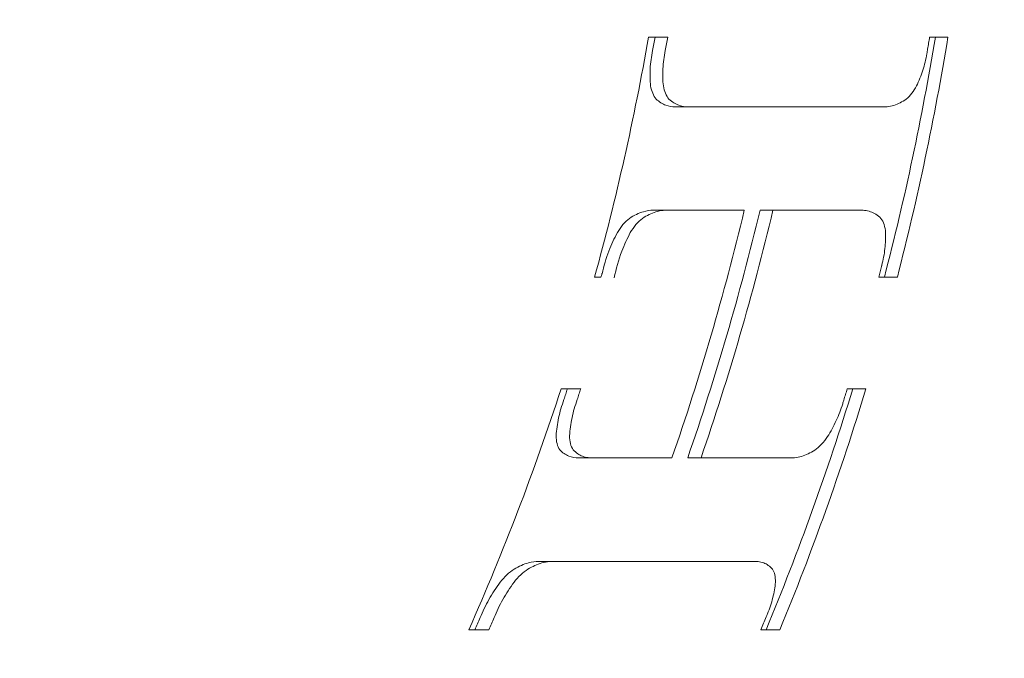
# Model space of a CAD drawing. Units: millimetres. Extents: x -2700 to 3664, y -3418 to 3687.
# Drawn here: x 541 to 562, y -23 to -9 of the extents above; entities that cross this region are included whole.
import ezdxf

# ---------------------------------------------------------------- set-up
doc = ezdxf.new("R2010")
doc.units = ezdxf.units.MM
doc.header["$LTSCALE"] = 0.2
doc.header["$MEASUREMENT"] = 0
doc.header["$PDMODE"] = 1
doc.linetypes.add('BORDER', pattern=[1.75, 0.5, -0.25, 0.5, -0.25, 0, -0.25])
for name, color, linetype in [('EN-FREESPACE', 3, 'Continuous'), ('HAGS-EN1176 Falling Space', 30, 'BORDER'), ('HAGS-Plan', 7, 'Continuous')]:
    doc.layers.add(name, color=color, linetype=linetype)
doc.layers.add('HAGS-Dim Plan', color=7, linetype='Continuous', lineweight=100)
doc.styles.get("Standard").update_dxf_attribs({"font": 'g13f12d.shx', "height": 300})
doc.dimstyles.new('HAGS - Dim Plan', dxfattribs={"dimtxt": 300, "dimasz": 200, "dimexe": 0.18, "dimexo": 0.0625, "dimgap": 150, "dimtad": 0, "dimlfac": 0.001, "dimrnd": 0.05, "dimzin": 1, "dimdsep": 46, "dimtxsty": 'Standard', "dimblk": 'HAGS - Dim Plan arrow', "dimcen": 0.1, "dimse1": 1, "dimse2": 1, "dimclrd": 1, "dimadec": 0, "dimazin": 0, "dimtfac": 1, "dimtofl": 0, "dimtmove": 0, "dimatfit": 3, "dimfxl": 1, "dimtolj": 1, "dimtzin": 0, "dimarcsym": 0})

# ---------------------------------------------------------------- blocks, each defined once
blk = doc.blocks.new('HAGS - Dim Plan arrow')
at = {"color": 1, "lineweight": 0}
blk.add_lwpolyline([(0, 0, 0, 0.35, 0), (-1, 0, 0.015, 0.015, 0)], format="xyseb", dxfattribs=at)
blk = doc.blocks.new('*D18')
at = {"layer": 'Defpoints', "color": 0, "transparency": 16777216}
for p in [(0, 2700), (0, -2700), (3467.296, -2700)]:
    blk.add_point(p, dxfattribs=at)
at = {"layer": 'HAGS-Dim Plan', "color": 1, "lineweight": -2, "transparency": 16777216}
for p, q in [((3467.296, 2500), (3467.296, 620.437)), ((3467.296, -2500), (3467.296, -620.437))]:
    blk.add_line(p, q, dxfattribs=at)
at = {"layer": 'HAGS-Dim Plan', "color": 1, "lineweight": -2, "transparency": 16777216, "xscale": 200, "yscale": 200, "zscale": 200}
for p, rotation in [((3467.296, 2700), 90), ((3467.296, -2700), 270)]:
    blk.add_blockref('HAGS - Dim Plan arrow', p, dxfattribs=dict(at, rotation=rotation))
at = {"layer": 'HAGS-Dim Plan', "color": 0, "transparency": 16777216, "insert": (3467.296, 0), "char_height": 300, "attachment_point": 5, "rotation": 90}
blk.add_mtext('\\A1;5.40m', dxfattribs=at)
blk = doc.blocks.new('*D14')
at = {"layer": 'Defpoints', "color": 0, "transparency": 16777216}
for p in [(-625.656, 190.62), (3065.519, 190.62), (-625.656, -190.516)]:
    blk.add_point(p, dxfattribs=at)
at = {"layer": 'HAGS-Dim Plan', "color": 1, "lineweight": -2, "transparency": 16777216}
for p, q in [((3065.519, 390.62), (3065.519, 590.62)), ((3065.519, -390.516), (3065.519, -590.516))]:
    blk.add_line(p, q, dxfattribs=at)
at = {"layer": 'HAGS-Dim Plan', "color": 1, "lineweight": -2, "transparency": 16777216, "xscale": 200, "yscale": 200, "zscale": 200}
for p, rotation in [((3065.519, 190.62), 270), ((3065.519, -190.516), 90)]:
    blk.add_blockref('HAGS - Dim Plan arrow', p, dxfattribs=dict(at, rotation=rotation))
at = {"layer": 'HAGS-Dim Plan', "color": 0, "transparency": 16777216, "insert": (3065.519, 1196.175), "char_height": 300, "attachment_point": 5, "rotation": 90}
blk.add_mtext('\\A1;0.38m', dxfattribs=at)
blk = doc.blocks.new('A$C17c47f0e')
at = {"lineweight": 0}
for p, q in [((9055.559, 5857.05), (9055.826, 5857.05)), ((9059.672, 5857.049), (9059.939, 5857.049)), ((9055.097, 5854.884), (9055.367, 5854.884)), ((9057.602, 5854.881), (9057.332, 5854.881)), ((9059.189, 5854.884), (9059.458, 5854.884)), ((9053.535, 5849.689), (9053.817, 5849.689)), ((9056.096, 5849.69), (9055.816, 5849.69)), ((9057.709, 5849.688), (9057.988, 5849.688)), ((9052.695, 5847.521), (9052.983, 5847.521)), ((9056.937, 5847.521), (9057.222, 5847.521))]:
    blk.add_line(p, q, dxfattribs=at)
for points, knots in [([(9053.866, 5853.481), (9054.094, 5854.307), (9054.301, 5855.14), (9054.678, 5856.819), (9054.847, 5857.664), (9054.996, 5858.515)], [0.000001, 0.000001, 0.000001, 0.000001, 2.603739, 2.603739, 5.20652, 5.20652, 5.20652, 5.20652]), ([(9054.996, 5858.515), (9055.063, 5858.515), (9055.13, 5858.515), (9055.264, 5858.515), (9055.331, 5858.515), (9055.398, 5858.515)], [0.000001, 0.000001, 0.000001, 0.000001, 0.3107892, 0.3107892, 0.6215775, 0.6215775, 0.6215775, 0.6215775]), ([(9055.132, 5858.515), (9055.124, 5858.467), (9055.115, 5858.42), (9055.098, 5858.326), (9055.09, 5858.278), (9055.081, 5858.231)], [0.0000143, 0.0000143, 0.0000143, 0.0000143, 0.144704, 0.144704, 0.2894042, 0.2894042, 0.2894042, 0.2894042]), ([(9055.398, 5858.515), (9055.389, 5858.467), (9055.381, 5858.42), (9055.364, 5858.326), (9055.356, 5858.278), (9055.347, 5858.231)], [0.0000009, 0.0000009, 0.0000009, 0.0000009, 0.1446539, 0.1446539, 0.2893068, 0.2893068, 0.2893068, 0.2893068]), ([(9061.006, 5858.515), (9060.865, 5857.666), (9060.706, 5856.822), (9060.35, 5855.143), (9060.153, 5854.309), (9059.938, 5853.481)], [0.000001, 0.000001, 0.000001, 0.000001, 2.592212, 2.592212, 5.187501, 5.187501, 5.187501, 5.187501]), ([(9061.27, 5858.515), (9061.13, 5857.666), (9060.972, 5856.821), (9060.618, 5855.143), (9060.422, 5854.308), (9060.209, 5853.481)], [0.000001, 0.000001, 0.000001, 0.000001, 2.592804, 2.592804, 5.186423, 5.186423, 5.186423, 5.186423]), ([(9060.842, 5858.262), (9060.85, 5858.304), (9060.857, 5858.346), (9060.871, 5858.43), (9060.878, 5858.472), (9060.885, 5858.515)], [0.000001, 0.000001, 0.000001, 0.000001, 0.1284071, 0.1284071, 0.2568133, 0.2568133, 0.2568133, 0.2568133]), ([(9060.885, 5858.515), (9060.949, 5858.515), (9061.013, 5858.515), (9061.141, 5858.515), (9061.206, 5858.515), (9061.27, 5858.515)], [0.000001, 0.000001, 0.000001, 0.000001, 0.3095775, 0.3095775, 0.619154, 0.619154, 0.619154, 0.619154]), ([(9055.081, 5858.231), (9055.054, 5858.104), (9055.037, 5857.976), (9055.023, 5857.726), (9055.026, 5857.604), (9055.039, 5857.488)], [0.0000262, 0.0000262, 0.0000262, 0.0000262, 0.3909165, 0.3909165, 0.7789899, 0.7789899, 0.7789899, 0.7789899]), ([(9055.347, 5858.231), (9055.321, 5858.104), (9055.303, 5857.976), (9055.289, 5857.726), (9055.293, 5857.604), (9055.306, 5857.488)], [0.000001, 0.000001, 0.000001, 0.000001, 0.3907937, 0.3907937, 0.7787661, 0.7787661, 0.7787661, 0.7787661]), ([(9060.612, 5857.488), (9060.663, 5857.594), (9060.707, 5857.704), (9060.779, 5857.931), (9060.807, 5858.046), (9060.827, 5858.163)], [0.000001, 0.000001, 0.000001, 0.000001, 0.3600576, 0.3600576, 0.715574, 0.715574, 0.715574, 0.715574]), ([(9060.827, 5858.163), (9060.83, 5858.179), (9060.833, 5858.196), (9060.838, 5858.229), (9060.84, 5858.246), (9060.842, 5858.262)], [0.0000784, 0.0000784, 0.0000784, 0.0000784, 0.0508226, 0.0508226, 0.1018568, 0.1018568, 0.1018568, 0.1018568]), ([(9055.039, 5857.488), (9055.048, 5857.433), (9055.063, 5857.381), (9055.103, 5857.288), (9055.127, 5857.248), (9055.156, 5857.215)], [0.0000552, 0.0000552, 0.0000552, 0.0000552, 0.1925456, 0.1925456, 0.3844516, 0.3844516, 0.3844516, 0.3844516]), ([(9055.306, 5857.488), (9055.315, 5857.433), (9055.33, 5857.381), (9055.37, 5857.288), (9055.395, 5857.248), (9055.424, 5857.215)], [0.000001, 0.000001, 0.000001, 0.000001, 0.1924781, 0.1924781, 0.3843723, 0.3843723, 0.3843723, 0.3843723]), ([(9060.396, 5857.215), (9060.437, 5857.248), (9060.476, 5857.288), (9060.549, 5857.381), (9060.583, 5857.432), (9060.612, 5857.488)], [0.000001, 0.000001, 0.000001, 0.000001, 0.1971538, 0.1971538, 0.3947895, 0.3947895, 0.3947895, 0.3947895]), ([(9055.156, 5857.215), (9055.217, 5857.156), (9055.286, 5857.112), (9055.424, 5857.062), (9055.49, 5857.05), (9055.559, 5857.05)], [0.0000521, 0.0000521, 0.0000521, 0.0000521, 0.3782083, 0.3782083, 0.6979448, 0.6979448, 0.6979448, 0.6979448]), ([(9055.424, 5857.215), (9055.457, 5857.183), (9055.492, 5857.156), (9055.562, 5857.113), (9055.597, 5857.096), (9055.673, 5857.069), (9055.714, 5857.059), (9055.795, 5857.05), (9055.834, 5857.049), (9055.874, 5857.052)], [0.000001, 0.000001, 0.000001, 0.000001, 0.2033398, 0.2033398, 0.38652, 0.38652, 0.5877457, 0.5877457, 0.7704429, 0.7704429, 0.7704429, 0.7704429]), ([(9059.879, 5857.052), (9059.916, 5857.048), (9059.955, 5857.048), (9060.041, 5857.056), (9060.089, 5857.066), (9060.224, 5857.108), (9060.311, 5857.154), (9060.396, 5857.215)], [0.000001, 0.000001, 0.000001, 0.000001, 0.1837277, 0.1837277, 0.4061528, 0.4061528, 0.8099827, 0.8099827, 0.8099827, 0.8099827]), ([(9055.874, 5857.052), (9056.541, 5857.052), (9057.205, 5857.052), (9058.54, 5857.052), (9059.212, 5857.052), (9059.879, 5857.052)], [0.000001, 0.000001, 0.000001, 0.000001, 3.108292, 3.108292, 6.298213, 6.298213, 6.298213, 6.298213]), ([(9055.097, 5854.884), (9055.029, 5854.884), (9054.96, 5854.873), (9054.791, 5854.824), (9054.692, 5854.777), (9054.595, 5854.712)], [0.0867455, 0.0867455, 0.0867455, 0.0867455, 0.399631, 0.399631, 0.8329063, 0.8329063, 0.8329063, 0.8329063]), ([(9055.423, 5854.881), (9055.383, 5854.885), (9055.343, 5854.884), (9055.251, 5854.875), (9055.2, 5854.865), (9055.054, 5854.82), (9054.959, 5854.774), (9054.866, 5854.712)], [0.000001, 0.000001, 0.000001, 0.000001, 0.1867642, 0.1867642, 0.4173672, 0.4173672, 0.832267, 0.832267, 0.832267, 0.832267]), ([(9057.002, 5854.881), (9056.74, 5854.881), (9056.478, 5854.881), (9055.951, 5854.881), (9055.687, 5854.881), (9055.423, 5854.881)], [0.000001, 0.000001, 0.000001, 0.000001, 1.226461, 1.226461, 2.45292, 2.45292, 2.45292, 2.45292]), ([(9055.487, 5849.69), (9055.781, 5850.538), (9056.054, 5851.396), (9056.559, 5853.127), (9056.791, 5854.001), (9057.002, 5854.881)], [0.000001, 0.000001, 0.000001, 0.000001, 2.74421, 2.74421, 5.487157, 5.487157, 5.487157, 5.487157]), ([(9057.332, 5854.881), (9057.121, 5854.001), (9056.889, 5853.127), (9056.383, 5851.395), (9056.109, 5850.537), (9055.816, 5849.69)], [0.00012, 0.00012, 0.00012, 0.00012, 2.743146, 2.743146, 5.489361, 5.489361, 5.489361, 5.489361]), ([(9057.602, 5854.881), (9057.392, 5854.001), (9057.162, 5853.127), (9056.66, 5851.396), (9056.388, 5850.538), (9056.096, 5849.69)], [0.000001, 0.000001, 0.000001, 0.000001, 2.741165, 2.741165, 5.48357, 5.48357, 5.48357, 5.48357]), ([(9059.864, 5854.712), (9059.831, 5854.746), (9059.795, 5854.775), (9059.723, 5854.821), (9059.686, 5854.838), (9059.607, 5854.867), (9059.564, 5854.876), (9059.48, 5854.885), (9059.438, 5854.885), (9059.395, 5854.881)], [0.000001, 0.000001, 0.000001, 0.000001, 0.218343, 0.218343, 0.4171953, 0.4171953, 0.6330852, 0.6330852, 0.8317659, 0.8317659, 0.8317659, 0.8317659]), ([(9054.595, 5854.712), (9054.548, 5854.676), (9054.503, 5854.632), (9054.417, 5854.532), (9054.378, 5854.476), (9054.342, 5854.415)], [0.0000985, 0.0000985, 0.0000985, 0.0000985, 0.2132668, 0.2132668, 0.4279116, 0.4279116, 0.4279116, 0.4279116]), ([(9054.866, 5854.712), (9054.819, 5854.676), (9054.774, 5854.632), (9054.689, 5854.532), (9054.649, 5854.476), (9054.614, 5854.415)], [0.000001, 0.000001, 0.000001, 0.000001, 0.2131058, 0.2131058, 0.4276005, 0.4276005, 0.4276005, 0.4276005]), ([(9059.963, 5854.415), (9059.959, 5854.475), (9059.948, 5854.532), (9059.914, 5854.632), (9059.892, 5854.676), (9059.864, 5854.712)], [0.000001, 0.000001, 0.000001, 0.000001, 0.2059383, 0.2059383, 0.4100387, 0.4100387, 0.4100387, 0.4100387]), ([(9054.342, 5854.415), (9054.275, 5854.291), (9054.216, 5854.161), (9054.105, 5853.871), (9054.056, 5853.711), (9054.022, 5853.551)], [0.000087, 0.000087, 0.000087, 0.000087, 0.4282152, 0.4282152, 0.9316859, 0.9316859, 0.9316859, 0.9316859]), ([(9054.614, 5854.415), (9054.547, 5854.29), (9054.488, 5854.16), (9054.366, 5853.842), (9054.313, 5853.652), (9054.278, 5853.464)], [0.000001, 0.000001, 0.000001, 0.000001, 0.428799, 0.428799, 1.022058, 1.022058, 1.022058, 1.022058]), ([(9059.883, 5853.726), (9059.913, 5853.844), (9059.935, 5853.961), (9059.962, 5854.193), (9059.967, 5854.306), (9059.963, 5854.415)], [0.0000046, 0.0000046, 0.0000046, 0.0000046, 0.3674781, 0.3674781, 0.7315475, 0.7315475, 0.7315475, 0.7315475]), ([(9059.82, 5853.481), (9059.83, 5853.517), (9059.839, 5853.554), (9059.858, 5853.628), (9059.867, 5853.664), (9059.877, 5853.701)], [0.000001, 0.000001, 0.000001, 0.000001, 0.11519, 0.11519, 0.230379, 0.230379, 0.230379, 0.230379]), ([(9059.877, 5853.701), (9059.878, 5853.705), (9059.879, 5853.71), (9059.881, 5853.718), (9059.882, 5853.722), (9059.883, 5853.726)], [0.000001, 0.000001, 0.000001, 0.000001, 0.01298746, 0.01298746, 0.02597383, 0.02597383, 0.02597383, 0.02597383]), ([(9053.999, 5853.481), (9054.006, 5853.504), (9054.012, 5853.528), (9054.019, 5853.552), (9054.019, 5853.552), (9054.019, 5853.553)], [-0.3092812, -0.3092812, -0.3092812, -0.3092812, -0.23460976, -0.23460976, -0.23345087, -0.23345087, -0.23345087, -0.23345087]), ([(9060.209, 5853.481), (9060.144, 5853.481), (9060.079, 5853.481), (9059.95, 5853.481), (9059.885, 5853.481), (9059.82, 5853.481)], [0.000001, 0.000001, 0.000001, 0.000001, 0.309874, 0.309874, 0.619747, 0.619747, 0.619747, 0.619747]), ([(9051.23, 5846.088), (9051.594, 5846.907), (9051.937, 5847.739), (9052.582, 5849.423), (9052.883, 5850.275), (9053.164, 5851.137)], [0.000001, 0.000001, 0.000001, 0.000001, 2.767837, 2.767837, 5.534046, 5.534046, 5.534046, 5.534046]), ([(9053.164, 5851.137), (9053.232, 5851.137), (9053.3, 5851.137), (9053.437, 5851.137), (9053.505, 5851.137), (9053.574, 5851.137)], [0.000001, 0.000001, 0.000001, 0.000001, 0.3115782, 0.3115782, 0.6231554, 0.6231554, 0.6231554, 0.6231554]), ([(9053.295, 5851.137), (9053.283, 5851.101), (9053.271, 5851.064), (9053.247, 5850.99), (9053.234, 5850.953), (9053.222, 5850.917)], [0.0000811, 0.0000811, 0.0000811, 0.0000811, 0.1182544, 0.1182544, 0.2364951, 0.2364951, 0.2364951, 0.2364951]), ([(9053.574, 5851.137), (9053.562, 5851.101), (9053.55, 5851.064), (9053.526, 5850.99), (9053.514, 5850.953), (9053.502, 5850.917)], [0.000001, 0.000001, 0.000001, 0.000001, 0.1180925, 0.1180925, 0.2361841, 0.2361841, 0.2361841, 0.2361841]), ([(9059.276, 5851.137), (9059.013, 5850.278), (9058.729, 5849.427), (9058.124, 5847.743), (9057.801, 5846.91), (9057.459, 5846.088)], [0.000009, 0.000009, 0.000009, 0.000009, 2.737398, 2.737398, 5.478072, 5.478072, 5.478072, 5.478072]), ([(9059.551, 5851.137), (9059.29, 5850.278), (9059.009, 5849.427), (9058.407, 5847.743), (9058.087, 5846.91), (9057.748, 5846.088)], [0.000001, 0.000001, 0.000001, 0.000001, 2.735942, 2.735942, 5.473266, 5.473266, 5.473266, 5.473266]), ([(9059.087, 5850.902), (9059.099, 5850.941), (9059.111, 5850.98), (9059.136, 5851.059), (9059.148, 5851.098), (9059.16, 5851.137)], [0.000001, 0.000001, 0.000001, 0.000001, 0.1253272, 0.1253272, 0.2506535, 0.2506535, 0.2506535, 0.2506535]), ([(9059.16, 5851.137), (9059.225, 5851.137), (9059.29, 5851.137), (9059.421, 5851.137), (9059.486, 5851.137), (9059.551, 5851.137)], [0.000001, 0.000001, 0.000001, 0.000001, 0.3100737, 0.3100737, 0.6201464, 0.6201464, 0.6201464, 0.6201464]), ([(9053.222, 5850.917), (9053.177, 5850.787), (9053.139, 5850.657), (9053.085, 5850.402), (9053.067, 5850.277), (9053.06, 5850.156)], [0.0000976, 0.0000976, 0.0000976, 0.0000976, 0.4170707, 0.4170707, 0.8282536, 0.8282536, 0.8282536, 0.8282536]), ([(9053.502, 5850.917), (9053.456, 5850.787), (9053.419, 5850.657), (9053.365, 5850.402), (9053.348, 5850.277), (9053.341, 5850.156)], [0.000001, 0.000001, 0.000001, 0.000001, 0.4166236, 0.4166236, 0.8274184, 0.8274184, 0.8274184, 0.8274184]), ([(9059.064, 5850.824), (9059.068, 5850.837), (9059.072, 5850.85), (9059.08, 5850.876), (9059.083, 5850.889), (9059.087, 5850.902)], [0.00004834, 0.00004834, 0.00004834, 0.00004834, 0.04104769, 0.04104769, 0.0821946, 0.0821946, 0.0821946, 0.0821946]), ([(9058.747, 5850.136), (9058.815, 5850.244), (9058.876, 5850.357), (9058.982, 5850.588), (9059.027, 5850.705), (9059.064, 5850.824)], [0.000001, 0.000001, 0.000001, 0.000001, 0.3840378, 0.3840378, 0.7632745, 0.7632745, 0.7632745, 0.7632745]), ([(9053.06, 5850.156), (9053.059, 5850.096), (9053.065, 5850.04), (9053.091, 5849.939), (9053.11, 5849.895), (9053.136, 5849.859)], [0.0001408, 0.0001408, 0.0001408, 0.0001408, 0.2092147, 0.2092147, 0.4146398, 0.4146398, 0.4146398, 0.4146398]), ([(9053.341, 5850.156), (9053.34, 5850.096), (9053.346, 5850.04), (9053.372, 5849.939), (9053.392, 5849.895), (9053.418, 5849.859)], [0.000001, 0.000001, 0.000001, 0.000001, 0.2090019, 0.2090019, 0.4143472, 0.4143472, 0.4143472, 0.4143472]), ([(9058.482, 5849.854), (9058.53, 5849.888), (9058.577, 5849.93), (9058.666, 5850.025), (9058.709, 5850.079), (9058.747, 5850.136)], [0.000001, 0.000001, 0.000001, 0.000001, 0.2093286, 0.2093286, 0.4212777, 0.4212777, 0.4212777, 0.4212777]), ([(9053.136, 5849.859), (9053.19, 5849.8), (9053.254, 5849.756), (9053.391, 5849.702), (9053.461, 5849.689), (9053.535, 5849.689)], [0.0001179, 0.0001179, 0.0001179, 0.0001179, 0.3808356, 0.3808356, 0.7202968, 0.7202968, 0.7202968, 0.7202968]), ([(9053.418, 5849.859), (9053.447, 5849.828), (9053.478, 5849.801), (9053.543, 5849.757), (9053.577, 5849.739), (9053.649, 5849.711), (9053.689, 5849.701), (9053.769, 5849.69), (9053.809, 5849.688), (9053.85, 5849.69)], [0.000001, 0.000001, 0.000001, 0.000001, 0.2007627, 0.2007627, 0.385619, 0.385619, 0.5823931, 0.5823931, 0.7687329, 0.7687329, 0.7687329, 0.7687329]), ([(9057.938, 5849.69), (9057.975, 5849.687), (9058.014, 5849.687), (9058.103, 5849.696), (9058.153, 5849.707), (9058.296, 5849.75), (9058.39, 5849.795), (9058.482, 5849.854)], [0.000001, 0.000001, 0.000001, 0.000001, 0.1821286, 0.1821286, 0.4057792, 0.4057792, 0.8091608, 0.8091608, 0.8091608, 0.8091608]), ([(9053.85, 5849.69), (9054.125, 5849.69), (9054.398, 5849.69), (9054.944, 5849.69), (9055.216, 5849.69), (9055.487, 5849.69)], [0.000001, 0.000001, 0.000001, 0.000001, 1.252957, 1.252957, 2.505913, 2.505913, 2.505913, 2.505913]), ([(9056.096, 5849.69), (9056.405, 5849.69), (9056.713, 5849.69), (9057.327, 5849.69), (9057.633, 5849.69), (9057.938, 5849.69)], [0.000001, 0.000001, 0.000001, 0.000001, 1.433379, 1.433379, 2.866758, 2.866758, 2.866758, 2.866758]), ([(9052.695, 5847.521), (9052.627, 5847.521), (9052.555, 5847.51), (9052.382, 5847.462), (9052.28, 5847.417), (9052.178, 5847.357)], [0.0737593, 0.0737593, 0.0737593, 0.0737593, 0.3832638, 0.3832638, 0.7976556, 0.7976556, 0.7976556, 0.7976556]), ([(9053.031, 5847.519), (9052.993, 5847.522), (9052.954, 5847.522), (9052.863, 5847.512), (9052.811, 5847.502), (9052.662, 5847.458), (9052.565, 5847.414), (9052.467, 5847.357)], [0.000001, 0.000001, 0.000001, 0.000001, 0.1765417, 0.1765417, 0.399534, 0.399534, 0.7968064, 0.7968064, 0.7968064, 0.7968064]), ([(9057.174, 5847.519), (9056.493, 5847.519), (9055.807, 5847.519), (9054.426, 5847.519), (9053.731, 5847.519), (9053.031, 5847.519)], [0.000001, 0.000001, 0.000001, 0.000001, 3.178814, 3.178814, 6.351367, 6.351367, 6.351367, 6.351367]), ([(9057.591, 5847.357), (9057.565, 5847.388), (9057.536, 5847.414), (9057.474, 5847.458), (9057.442, 5847.475), (9057.372, 5847.502), (9057.333, 5847.512), (9057.255, 5847.522), (9057.215, 5847.522), (9057.174, 5847.519)], [0.000001, 0.000001, 0.000001, 0.000001, 0.2002896, 0.2002896, 0.3855281, 0.3855281, 0.5820739, 0.5820739, 0.7689399, 0.7689399, 0.7689399, 0.7689399]), ([(9052.178, 5847.357), (9052.127, 5847.323), (9052.076, 5847.282), (9051.978, 5847.19), (9051.931, 5847.138), (9051.887, 5847.083)], [0.0001004, 0.0001004, 0.0001004, 0.0001004, 0.2100533, 0.2100533, 0.4244016, 0.4244016, 0.4244016, 0.4244016]), ([(9052.467, 5847.357), (9052.416, 5847.323), (9052.366, 5847.282), (9052.268, 5847.19), (9052.221, 5847.138), (9052.177, 5847.083)], [0.000001, 0.000001, 0.000001, 0.000001, 0.2097658, 0.2097658, 0.4237864, 0.4237864, 0.4237864, 0.4237864]), ([(9057.654, 5847.083), (9057.656, 5847.138), (9057.652, 5847.19), (9057.63, 5847.282), (9057.614, 5847.323), (9057.591, 5847.357)], [0.000001, 0.000001, 0.000001, 0.000001, 0.1990211, 0.1990211, 0.3936008, 0.3936008, 0.3936008, 0.3936008]), ([(9051.887, 5847.083), (9051.801, 5846.967), (9051.722, 5846.846), (9051.581, 5846.596), (9051.519, 5846.468), (9051.467, 5846.34)], [0.0000667, 0.0000667, 0.0000667, 0.0000667, 0.4330075, 0.4330075, 0.864083, 0.864083, 0.864083, 0.864083]), ([(9052.177, 5847.083), (9052.092, 5846.967), (9052.013, 5846.846), (9051.873, 5846.596), (9051.811, 5846.468), (9051.76, 5846.34)], [0.000001, 0.000001, 0.000001, 0.000001, 0.4322647, 0.4322647, 0.8626175, 0.8626175, 0.8626175, 0.8626175]), ([(9057.487, 5846.421), (9057.533, 5846.534), (9057.57, 5846.647), (9057.627, 5846.87), (9057.645, 5846.978), (9057.654, 5847.083)], [0.000033, 0.000033, 0.000033, 0.000033, 0.3742753, 0.3742753, 0.7419908, 0.7419908, 0.7419908, 0.7419908]), ([(9057.349, 5846.088), (9057.368, 5846.132), (9057.386, 5846.177), (9057.423, 5846.266), (9057.441, 5846.31), (9057.459, 5846.355)], [0.000001, 0.000001, 0.000001, 0.000001, 0.1481026, 0.1481026, 0.2962041, 0.2962041, 0.2962041, 0.2962041]), ([(9057.459, 5846.355), (9057.464, 5846.366), (9057.469, 5846.377), (9057.478, 5846.399), (9057.482, 5846.41), (9057.487, 5846.421)], [0.000001, 0.000001, 0.000001, 0.000001, 0.03676456, 0.03676456, 0.07330454, 0.07330454, 0.07330454, 0.07330454]), ([(9051.467, 5846.34), (9051.448, 5846.298), (9051.43, 5846.256), (9051.393, 5846.172), (9051.374, 5846.13), (9051.355, 5846.088)], [0.0000131, 0.0000131, 0.0000131, 0.0000131, 0.1417625, 0.1417625, 0.2835186, 0.2835186, 0.2835186, 0.2835186]), ([(9051.76, 5846.34), (9051.741, 5846.298), (9051.723, 5846.256), (9051.686, 5846.172), (9051.668, 5846.13), (9051.649, 5846.088)], [0.000001, 0.000001, 0.000001, 0.000001, 0.1415139, 0.1415139, 0.2830269, 0.2830269, 0.2830269, 0.2830269]), ([(9051.649, 5846.088), (9051.579, 5846.088), (9051.51, 5846.088), (9051.37, 5846.088), (9051.3, 5846.088), (9051.23, 5846.088)], [0.000001, 0.000001, 0.000001, 0.000001, 0.3125788, 0.3125788, 0.6251565, 0.6251565, 0.6251565, 0.6251565]), ([(9057.748, 5846.088), (9057.681, 5846.088), (9057.615, 5846.088), (9057.482, 5846.088), (9057.416, 5846.088), (9057.349, 5846.088)], [0.000001, 0.000001, 0.000001, 0.000001, 0.3106914, 0.3106914, 0.6213819, 0.6213819, 0.6213819, 0.6213819])]:
    blk.add_open_spline(points, degree=3, knots=knots, dxfattribs=at)
for points in [[(9059.613, 5857.052), (9059.632, 5857.05), (9059.652, 5857.049), (9059.672, 5857.049)], [(9059.395, 5854.881), (9058.802, 5854.881), (9058.204, 5854.881), (9057.602, 5854.881)], [(9059.189, 5854.884), (9059.168, 5854.884), (9059.147, 5854.883), (9059.126, 5854.881)], [(9053.999, 5853.481), (9053.955, 5853.481), (9053.911, 5853.481), (9053.866, 5853.481)], [(9057.658, 5849.69), (9057.675, 5849.689), (9057.692, 5849.688), (9057.709, 5849.688)], [(9056.937, 5847.521), (9056.921, 5847.521), (9056.905, 5847.52), (9056.889, 5847.519)]]:
    blk.add_open_spline(points, degree=3, dxfattribs=at)

msp = doc.modelspace()

# ---------------------------------------------------------------- linework, layer by layer
at = {"layer": 'EN-FREESPACE'}
msp.add_circle((0, 0), 2034.512, dxfattribs=at)
at = {"layer": 'HAGS-EN1176 Falling Space'}
msp.add_circle((0, 0), 2700, dxfattribs=at)

# ---------------------------------------------------------------- block references
at = {"layer": 'HAGS-Plan'}
msp.add_blockref('A$C17c47f0e', (-8500.828, -5868.048), dxfattribs=at)

# ---------------------------------------------------------------- dimensions: what is measured, and where the dimension line sits
at = {"layer": 'HAGS-Dim Plan'}
for base, p1, p2, picture, middle in [((3467.296, -2700), (0, 2700), (0, -2700), '*D18', (3467.296, 0)), ((3065.519, 190.62), (-625.656, -190.516), (-625.656, 190.62), '*D14', (3065.519, 1196.175))]:
    dim = msp.add_linear_dim(base=base, p1=p1, p2=p2, angle=90, dimstyle='HAGS - Dim Plan', override={"dimrnd": 0.01, "dimpost": 'm'}, dxfattribs=at)
    dim.commit()
    dim.dimension.update_dxf_attribs({"geometry": picture, "text_midpoint": middle})

doc.saveas('drawing.dxf')
